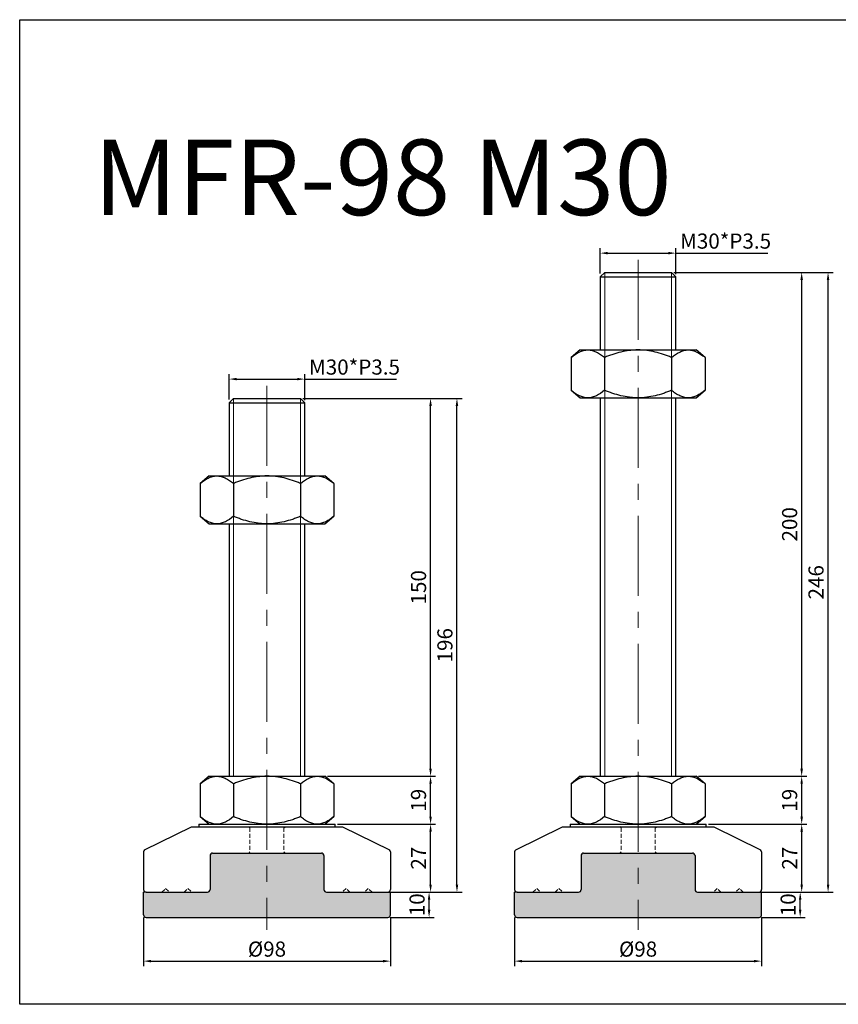
# Model space of a CAD drawing. Units: millimetres. Extents: x 5051 to 5541, y -6367 to -5977.
# Drawn here: x 5051 to 5376, y -6367 to -5977 of the extents above; entities that cross this region are included whole.
import ezdxf

# ---------------------------------------------------------------- set-up
doc = ezdxf.new("R2010")
doc.units = ezdxf.units.MM
doc.header["$LTSCALE"] = 0.5
doc.header["$PDMODE"] = 3
doc.linetypes.add('CENTERX2', pattern=[101.6, 63.5, -12.7, 12.7, -12.7])
doc.linetypes.add('HIDDEN2', pattern=[4.7625, 3.175, -1.5875])
for name, color, linetype, lineweight in [('문자선', 2, 'Continuous', 15), ('숨은선', 2, 'HIDDEN2', 15), ('외형선', 3, 'Continuous', 30), ('중심선', 1, 'CENTERX2', 15), ('치수선', 1, 'Continuous', 15)]:
    doc.layers.add(name, color=color, linetype=linetype, lineweight=lineweight)
doc.styles.get("Standard").update_dxf_attribs({"font": 'isocp.shx', "bigfont": 'whgtxt.shx'})
doc.dimstyles.new('김형준', dxfattribs={"dimtxt": 6, "dimasz": 3, "dimexe": 2, "dimexo": 1, "dimgap": 1, "dimtad": 1, "dimdsep": 46, "dimtxsty": 'Standard', "dimcen": 0, "dimclrd": 1, "dimclre": 1, "dimclrt": 2, "dimadec": 0, "dimazin": 0, "dimtfac": 1, "dimtmove": 0, "dimatfit": 3, "dimfxl": 0, "dimarcsym": 0})

# ---------------------------------------------------------------- blocks, each defined once
blk = doc.blocks.new('*D714')
at = {"layer": 'Defpoints', "color": 0}
for p in [(5175.93, -6295.81), (5213.84, -6295.81), (5196.93, -6322.81)]:
    blk.add_point(p, dxfattribs=at)
at = {"layer": '치수선', "color": 1, "lineweight": -2}
for p, q in [((5176.93, -6295.81), (5215.84, -6295.81)), ((5213.84, -6319.81), (5213.84, -6298.81)), ((5197.93, -6322.81), (5215.84, -6322.81))]:
    blk.add_line(p, q, dxfattribs=at)
at = {"layer": '치수선', "color": 1}
for points in [[(5213.34, -6298.81), (5214.34, -6298.81), (5213.84, -6295.81)], [(5213.34, -6319.81), (5214.34, -6319.81), (5213.84, -6322.81)]]:
    blk.add_solid(points, dxfattribs=at)
at = {"layer": '치수선', "color": 2, "insert": (5209.84, -6309.31), "char_height": 6, "attachment_point": 5, "rotation": 90}
blk.add_mtext('27', dxfattribs=at)
blk = doc.blocks.new('*D715')
at = {"layer": 'Defpoints', "color": 0}
for p in [(5171.93, -6276.81), (5213.84, -6276.81), (5175.93, -6295.81)]:
    blk.add_point(p, dxfattribs=at)
at = {"layer": '치수선', "color": 1, "lineweight": -2}
for p, q in [((5172.93, -6276.81), (5215.84, -6276.81)), ((5213.84, -6292.81), (5213.84, -6279.81)), ((5176.93, -6295.81), (5215.84, -6295.81))]:
    blk.add_line(p, q, dxfattribs=at)
at = {"layer": '치수선', "color": 1}
for points in [[(5213.34, -6279.81), (5214.34, -6279.81), (5213.84, -6276.81)], [(5213.34, -6292.81), (5214.34, -6292.81), (5213.84, -6295.81)]]:
    blk.add_solid(points, dxfattribs=at)
at = {"layer": '치수선', "color": 2, "insert": (5209.84, -6286.31), "char_height": 6, "attachment_point": 5, "rotation": 90}
blk.add_mtext('19', dxfattribs=at)
blk = doc.blocks.new('*D716')
at = {"layer": 'Defpoints', "color": 0}
for p in [(5162.18, -6126.81), (5213.84, -6126.81), (5171.93, -6276.81)]:
    blk.add_point(p, dxfattribs=at)
at = {"layer": '치수선', "color": 1, "lineweight": -2}
for p, q in [((5163.18, -6126.81), (5215.84, -6126.81)), ((5213.84, -6273.81), (5213.84, -6129.81)), ((5172.93, -6276.81), (5215.84, -6276.81))]:
    blk.add_line(p, q, dxfattribs=at)
at = {"layer": '치수선', "color": 1}
for points in [[(5213.34, -6129.81), (5214.34, -6129.81), (5213.84, -6126.81)], [(5213.34, -6273.81), (5214.34, -6273.81), (5213.84, -6276.81)]]:
    blk.add_solid(points, dxfattribs=at)
at = {"layer": '치수선', "color": 2, "insert": (5209.84, -6201.81), "char_height": 6, "attachment_point": 5, "rotation": 90}
blk.add_mtext('150', dxfattribs=at)
blk = doc.blocks.new('*D245')
at = {"layer": 'Defpoints', "color": 0}
for p in [(5163.93, -6119.18), (5133.93, -6128.31), (5163.93, -6128.56)]:
    blk.add_point(p, dxfattribs=at)
at = {"layer": '치수선', "color": 1, "lineweight": -2}
for p, q in [((5133.93, -6127.31), (5133.93, -6117.18)), ((5136.93, -6119.18), (5160.93, -6119.18)), ((5163.93, -6127.56), (5163.93, -6117.18)), ((5163.93, -6119.18), (5200.38, -6119.18))]:
    blk.add_line(p, q, dxfattribs=at)
at = {"layer": '치수선', "color": 1}
for points in [[(5136.93, -6118.68), (5136.93, -6119.68), (5133.93, -6119.18)], [(5160.93, -6118.68), (5160.93, -6119.68), (5163.93, -6119.18)]]:
    blk.add_solid(points, dxfattribs=at)
at = {"layer": '치수선', "color": 2, "insert": (5183.66, -6115.18), "char_height": 6, "attachment_point": 5}
blk.add_mtext('M30*P3.5', dxfattribs=at)
blk = doc.blocks.new('*D246')
at = {"layer": 'Defpoints', "color": 0}
for p in [(5162.18, -6126.81), (5224.31, -6126.81), (5196.93, -6322.81)]:
    blk.add_point(p, dxfattribs=at)
at = {"layer": '치수선', "color": 1, "lineweight": -2}
for p, q in [((5163.18, -6126.81), (5226.31, -6126.81)), ((5224.31, -6319.81), (5224.31, -6129.81)), ((5197.93, -6322.81), (5226.31, -6322.81))]:
    blk.add_line(p, q, dxfattribs=at)
at = {"layer": '치수선', "color": 1}
for points in [[(5223.81, -6129.81), (5224.81, -6129.81), (5224.31, -6126.81)], [(5223.81, -6319.81), (5224.81, -6319.81), (5224.31, -6322.81)]]:
    blk.add_solid(points, dxfattribs=at)
at = {"layer": '치수선', "color": 2, "insert": (5220.31, -6224.81), "char_height": 6, "attachment_point": 5, "rotation": 90}
blk.add_mtext('196', dxfattribs=at)
blk = doc.blocks.new('*D717')
at = {"layer": 'Defpoints', "color": 0}
for p in [(5323.17, -6295.81), (5361.08, -6295.81), (5344.17, -6322.81)]:
    blk.add_point(p, dxfattribs=at)
at = {"layer": '치수선', "color": 1, "lineweight": -2}
for p, q in [((5324.17, -6295.81), (5363.08, -6295.81)), ((5361.08, -6319.81), (5361.08, -6298.81)), ((5345.17, -6322.81), (5363.08, -6322.81))]:
    blk.add_line(p, q, dxfattribs=at)
at = {"layer": '치수선', "color": 1}
for points in [[(5360.58, -6298.81), (5361.58, -6298.81), (5361.08, -6295.81)], [(5360.58, -6319.81), (5361.58, -6319.81), (5361.08, -6322.81)]]:
    blk.add_solid(points, dxfattribs=at)
at = {"layer": '치수선', "color": 2, "insert": (5357.08, -6309.31), "char_height": 6, "attachment_point": 5, "rotation": 90}
blk.add_mtext('27', dxfattribs=at)
blk = doc.blocks.new('*D718')
at = {"layer": 'Defpoints', "color": 0}
for p in [(5319.17, -6276.81), (5361.08, -6276.81), (5323.17, -6295.81)]:
    blk.add_point(p, dxfattribs=at)
at = {"layer": '치수선', "color": 1, "lineweight": -2}
for p, q in [((5320.17, -6276.81), (5363.08, -6276.81)), ((5361.08, -6292.81), (5361.08, -6279.81)), ((5324.17, -6295.81), (5363.08, -6295.81))]:
    blk.add_line(p, q, dxfattribs=at)
at = {"layer": '치수선', "color": 1}
for points in [[(5360.58, -6279.81), (5361.58, -6279.81), (5361.08, -6276.81)], [(5360.58, -6292.81), (5361.58, -6292.81), (5361.08, -6295.81)]]:
    blk.add_solid(points, dxfattribs=at)
at = {"layer": '치수선', "color": 2, "insert": (5357.08, -6286.31), "char_height": 6, "attachment_point": 5, "rotation": 90}
blk.add_mtext('19', dxfattribs=at)
blk = doc.blocks.new('*D719')
at = {"layer": 'Defpoints', "color": 0}
for p in [(5309.42, -6076.81), (5361.08, -6076.81), (5319.17, -6276.81)]:
    blk.add_point(p, dxfattribs=at)
at = {"layer": '치수선', "color": 1, "lineweight": -2}
for p, q in [((5310.42, -6076.81), (5363.08, -6076.81)), ((5361.08, -6273.81), (5361.08, -6079.81)), ((5320.17, -6276.81), (5363.08, -6276.81))]:
    blk.add_line(p, q, dxfattribs=at)
at = {"layer": '치수선', "color": 1}
for points in [[(5360.58, -6079.81), (5361.58, -6079.81), (5361.08, -6076.81)], [(5360.58, -6273.81), (5361.58, -6273.81), (5361.08, -6276.81)]]:
    blk.add_solid(points, dxfattribs=at)
at = {"layer": '치수선', "color": 2, "insert": (5357.08, -6176.81), "char_height": 6, "attachment_point": 5, "rotation": 90}
blk.add_mtext('200', dxfattribs=at)
blk = doc.blocks.new('*D247')
at = {"layer": 'Defpoints', "color": 0}
for p in [(5309.42, -6076.81), (5371.55, -6076.81), (5344.17, -6322.81)]:
    blk.add_point(p, dxfattribs=at)
at = {"layer": '치수선', "color": 1, "lineweight": -2}
for p, q in [((5310.42, -6076.81), (5373.55, -6076.81)), ((5371.55, -6319.81), (5371.55, -6079.81)), ((5345.17, -6322.81), (5373.55, -6322.81))]:
    blk.add_line(p, q, dxfattribs=at)
at = {"layer": '치수선', "color": 1}
for points in [[(5371.05, -6079.81), (5372.05, -6079.81), (5371.55, -6076.81)], [(5371.05, -6319.81), (5372.05, -6319.81), (5371.55, -6322.81)]]:
    blk.add_solid(points, dxfattribs=at)
at = {"layer": '치수선', "color": 2, "insert": (5367.55, -6199.81), "char_height": 6, "attachment_point": 5, "rotation": 90}
blk.add_mtext('246', dxfattribs=at)
blk = doc.blocks.new('*D170')
at = {"layer": 'Defpoints', "color": 0}
for p in [(5311.17, -6069.18), (5281.17, -6078.31), (5311.17, -6078.56)]:
    blk.add_point(p, dxfattribs=at)
at = {"layer": '치수선', "color": 1, "lineweight": -2}
for p, q in [((5281.17, -6077.31), (5281.17, -6067.18)), ((5311.17, -6077.56), (5311.17, -6067.18)), ((5284.17, -6069.18), (5308.17, -6069.18)), ((5311.17, -6069.18), (5347.62, -6069.18))]:
    blk.add_line(p, q, dxfattribs=at)
at = {"layer": '치수선', "color": 1}
for points in [[(5284.17, -6068.68), (5284.17, -6069.68), (5281.17, -6069.18)], [(5308.17, -6068.68), (5308.17, -6069.68), (5311.17, -6069.18)]]:
    blk.add_solid(points, dxfattribs=at)
at = {"layer": '치수선', "color": 2, "insert": (5330.9, -6065.18), "char_height": 6, "attachment_point": 5}
blk.add_mtext('M30*P3.5', dxfattribs=at)
blk = doc.blocks.new('*D634')
at = {"layer": 'Defpoints', "color": 0}
for p in [(5197.93, -6322.81), (5213.25, -6322.81), (5196.93, -6332.81)]:
    blk.add_point(p, dxfattribs=at)
at = {"layer": '치수선', "color": 1, "lineweight": -2}
for p, q in [((5198.93, -6322.81), (5215.25, -6322.81)), ((5213.25, -6329.81), (5213.25, -6325.81)), ((5197.93, -6332.81), (5215.25, -6332.81))]:
    blk.add_line(p, q, dxfattribs=at)
at = {"layer": '치수선', "color": 1}
for points in [[(5212.75, -6325.81), (5213.75, -6325.81), (5213.25, -6322.81)], [(5212.75, -6329.81), (5213.75, -6329.81), (5213.25, -6332.81)]]:
    blk.add_solid(points, dxfattribs=at)
at = {"layer": '치수선', "color": 2, "insert": (5209.25, -6327.81), "char_height": 6, "attachment_point": 5, "rotation": 90}
blk.add_mtext('10', dxfattribs=at)
blk = doc.blocks.new('*D635')
at = {"layer": 'Defpoints', "color": 0}
for p in [(5099.93, -6331.81), (5197.93, -6331.81), (5197.93, -6350.18)]:
    blk.add_point(p, dxfattribs=at)
at = {"layer": '치수선', "color": 1, "lineweight": -2}
for p, q in [((5099.93, -6332.81), (5099.93, -6352.18)), ((5197.93, -6332.81), (5197.93, -6352.18)), ((5102.93, -6350.18), (5194.93, -6350.18))]:
    blk.add_line(p, q, dxfattribs=at)
at = {"layer": '치수선', "color": 1}
for points in [[(5102.93, -6349.68), (5102.93, -6350.68), (5099.93, -6350.18)], [(5194.93, -6349.68), (5194.93, -6350.68), (5197.93, -6350.18)]]:
    blk.add_solid(points, dxfattribs=at)
at = {"layer": '치수선', "color": 2, "insert": (5148.93, -6346.18), "char_height": 6, "attachment_point": 5}
blk.add_mtext('%%C98', dxfattribs=at)
blk = doc.blocks.new('*D636')
at = {"layer": 'Defpoints', "color": 0}
for p in [(5345.17, -6322.81), (5360.49, -6322.81), (5344.17, -6332.81)]:
    blk.add_point(p, dxfattribs=at)
at = {"layer": '치수선', "color": 1, "lineweight": -2}
for p, q in [((5346.17, -6322.81), (5362.49, -6322.81)), ((5360.49, -6329.81), (5360.49, -6325.81)), ((5345.17, -6332.81), (5362.49, -6332.81))]:
    blk.add_line(p, q, dxfattribs=at)
at = {"layer": '치수선', "color": 1}
for points in [[(5359.99, -6325.81), (5360.99, -6325.81), (5360.49, -6322.81)], [(5359.99, -6329.81), (5360.99, -6329.81), (5360.49, -6332.81)]]:
    blk.add_solid(points, dxfattribs=at)
at = {"layer": '치수선', "color": 2, "insert": (5356.49, -6327.81), "char_height": 6, "attachment_point": 5, "rotation": 90}
blk.add_mtext('10', dxfattribs=at)
blk = doc.blocks.new('*D637')
at = {"layer": 'Defpoints', "color": 0}
for p in [(5247.17, -6331.81), (5345.17, -6331.81), (5345.17, -6350.18)]:
    blk.add_point(p, dxfattribs=at)
at = {"layer": '치수선', "color": 1, "lineweight": -2}
for p, q in [((5247.17, -6332.81), (5247.17, -6352.18)), ((5345.17, -6332.81), (5345.17, -6352.18)), ((5250.17, -6350.18), (5342.17, -6350.18))]:
    blk.add_line(p, q, dxfattribs=at)
at = {"layer": '치수선', "color": 1}
for points in [[(5250.17, -6349.68), (5250.17, -6350.68), (5247.17, -6350.18)], [(5342.17, -6349.68), (5342.17, -6350.68), (5345.17, -6350.18)]]:
    blk.add_solid(points, dxfattribs=at)
at = {"layer": '치수선', "color": 2, "insert": (5296.17, -6346.18), "char_height": 6, "attachment_point": 5}
blk.add_mtext('%%C98', dxfattribs=at)

msp = doc.modelspace()

# ---------------------------------------------------------------- hatches: boundary and pattern name
at = {"layer": '치수선'}
h = msp.add_hatch(color=0, dxfattribs=at)
h.dxf.hatch_style = 1
h.paths.add_polyline_path([(5148.933, -6307.313), (5127.333, -6307.313, 0.4142136), (5126.333, -6308.313), (5126.333, -6321.813, -0.4142136), (5125.333, -6322.813), (5100.933, -6322.813), (5099.933, -6322.813), (5099.933, -6331.813, 0.4142136), (5100.933, -6332.813), (5148.933, -6332.813)])
h.paths.add_polyline_path([(5197.933, -6322.813), (5196.933, -6322.813), (5172.533, -6322.813, -0.4142136), (5171.533, -6321.813), (5171.533, -6308.313, 0.4142136), (5170.533, -6307.313), (5148.933, -6307.313), (5148.933, -6332.813), (5196.933, -6332.813, 0.4142136), (5197.933, -6331.813)])
h = msp.add_hatch(color=0, dxfattribs=at)
h.dxf.hatch_style = 1
h.paths.add_polyline_path([(5296.171, -6307.313), (5274.571, -6307.313, 0.4142136), (5273.571, -6308.313), (5273.571, -6321.813, -0.4142136), (5272.571, -6322.813), (5248.171, -6322.813), (5247.171, -6322.813), (5247.171, -6331.813, 0.4142136), (5248.171, -6332.813), (5296.171, -6332.813)])
h.paths.add_polyline_path([(5345.171, -6322.813), (5344.171, -6322.813), (5319.771, -6322.813, -0.4142136), (5318.771, -6321.813), (5318.771, -6308.313, 0.4142136), (5317.771, -6307.313), (5296.171, -6307.313), (5296.171, -6332.813), (5344.171, -6332.813, 0.4142136), (5345.171, -6331.813)])

# ---------------------------------------------------------------- linework, layer by layer
at = {"layer": '숨은선'}
for p, q in [((5142.183, -6297.313), (5142.183, -6306.813)), ((5155.683, -6297.313), (5155.683, -6306.813)), ((5289.421, -6297.313), (5289.421, -6306.813)), ((5302.921, -6297.313), (5302.921, -6306.813)), ((5141.683, -6307.313), (5142.183, -6306.813)), ((5156.183, -6307.313), (5155.683, -6306.813)), ((5288.921, -6307.313), (5289.421, -6306.813)), ((5303.421, -6307.313), (5302.921, -6306.813)), ((5107.233, -6322.813), (5108.733, -6321.313)), ((5108.733, -6321.313), (5110.233, -6322.813)), ((5116.033, -6322.813), (5117.533, -6321.313)), ((5117.533, -6321.313), (5119.033, -6322.813)), ((5180.333, -6321.313), (5178.833, -6322.813)), ((5181.833, -6322.813), (5180.333, -6321.313)), ((5189.133, -6321.313), (5187.633, -6322.813)), ((5190.633, -6322.813), (5189.133, -6321.313)), ((5254.471, -6322.813), (5255.971, -6321.313)), ((5255.971, -6321.313), (5257.471, -6322.813)), ((5263.271, -6322.813), (5264.771, -6321.313)), ((5264.771, -6321.313), (5266.271, -6322.813)), ((5327.571, -6321.313), (5326.071, -6322.813)), ((5329.071, -6322.813), (5327.571, -6321.313)), ((5336.371, -6321.313), (5334.871, -6322.813)), ((5337.871, -6322.813), (5336.371, -6321.313))]:
    msp.add_line(p, q, dxfattribs=at)
at = {"layer": '외형선'}
for p, q in [((5282.921, -6076.813), (5281.171, -6078.563)), ((5281.171, -6078.563), (5281.171, -6107.608)), ((5281.171, -6078.563), (5311.171, -6078.563)), ((5282.921, -6076.813), (5309.421, -6076.813)), ((5309.421, -6076.813), (5311.171, -6078.563)), ((5311.171, -6107.608), (5311.171, -6078.563)), ((5273.171, -6107.608), (5269.613, -6110.594)), ((5273.171, -6107.608), (5276.253, -6107.608)), ((5276.253, -6107.608), (5296.171, -6107.608)), ((5296.171, -6107.608), (5316.09, -6107.608)), ((5316.09, -6107.608), (5319.171, -6107.608)), ((5322.729, -6110.594), (5319.171, -6107.608)), ((5269.613, -6110.594), (5269.613, -6123.623)), ((5282.892, -6110.594), (5282.892, -6123.623)), ((5309.45, -6110.594), (5309.45, -6123.623)), ((5322.729, -6110.594), (5322.729, -6123.623)), ((5135.683, -6126.813), (5133.933, -6128.563)), ((5135.683, -6126.813), (5162.183, -6126.813)), ((5162.183, -6126.813), (5163.933, -6128.563)), ((5269.613, -6123.623), (5273.171, -6126.608)), ((5273.171, -6126.608), (5276.253, -6126.608)), ((5276.253, -6126.608), (5296.171, -6126.608)), ((5281.171, -6126.608), (5281.171, -6276.813)), ((5296.171, -6126.608), (5316.09, -6126.608)), ((5311.171, -6276.813), (5311.171, -6126.608)), ((5316.09, -6126.608), (5319.171, -6126.608)), ((5319.171, -6126.608), (5322.729, -6123.623)), ((5133.933, -6128.563), (5133.933, -6157.608)), ((5133.933, -6128.563), (5163.933, -6128.563)), ((5163.933, -6157.608), (5163.933, -6128.563)), ((5125.933, -6157.608), (5122.375, -6160.594)), ((5125.933, -6157.608), (5129.014, -6157.608)), ((5129.014, -6157.608), (5148.933, -6157.608)), ((5148.933, -6157.608), (5168.851, -6157.608)), ((5168.851, -6157.608), (5171.933, -6157.608)), ((5175.491, -6160.594), (5171.933, -6157.608)), ((5122.375, -6160.594), (5122.375, -6173.623)), ((5135.654, -6160.594), (5135.654, -6173.623)), ((5162.212, -6160.594), (5162.212, -6173.623)), ((5175.491, -6160.594), (5175.491, -6173.623)), ((5122.375, -6173.623), (5125.933, -6176.608)), ((5171.933, -6176.608), (5175.491, -6173.623)), ((5125.933, -6176.608), (5129.014, -6176.608)), ((5129.014, -6176.608), (5148.933, -6176.608)), ((5133.933, -6176.608), (5133.933, -6276.813)), ((5148.933, -6176.608), (5168.851, -6176.608)), ((5163.933, -6276.813), (5163.933, -6176.608)), ((5168.851, -6176.608), (5171.933, -6176.608)), ((5125.933, -6276.813), (5122.375, -6279.799)), ((5122.375, -6279.799), (5122.375, -6292.827)), ((5125.933, -6276.813), (5129.014, -6276.813)), ((5129.014, -6276.813), (5148.933, -6276.813)), ((5135.654, -6279.799), (5135.654, -6292.827)), ((5148.933, -6276.813), (5168.851, -6276.813)), ((5162.212, -6279.799), (5162.212, -6292.827)), ((5168.851, -6276.813), (5171.933, -6276.813)), ((5175.491, -6279.799), (5171.933, -6276.813)), ((5175.491, -6279.799), (5175.491, -6292.827)), ((5273.171, -6276.813), (5269.613, -6279.799)), ((5269.613, -6279.799), (5269.613, -6292.827)), ((5273.171, -6276.813), (5276.253, -6276.813)), ((5276.253, -6276.813), (5296.171, -6276.813)), ((5282.892, -6279.799), (5282.892, -6292.827)), ((5296.171, -6276.813), (5316.09, -6276.813)), ((5309.45, -6279.799), (5309.45, -6292.827)), ((5316.09, -6276.813), (5319.171, -6276.813)), ((5322.729, -6279.799), (5319.171, -6276.813)), ((5322.729, -6279.799), (5322.729, -6292.827)), ((5122.375, -6292.827), (5125.933, -6295.813)), ((5171.933, -6295.813), (5175.491, -6292.827)), ((5269.613, -6292.827), (5273.171, -6295.813)), ((5319.171, -6295.813), (5322.729, -6292.827)), ((5100.373, -6306.016), (5118.933, -6296.813)), ((5118.933, -6296.813), (5178.933, -6296.813)), ((5121.933, -6295.813), (5175.933, -6295.813)), ((5121.933, -6295.813), (5121.933, -6296.813)), ((5125.933, -6295.813), (5129.014, -6295.813)), ((5129.014, -6295.813), (5148.933, -6295.813)), ((5142.183, -6297.313), (5141.683, -6296.813)), ((5148.933, -6295.813), (5168.851, -6295.813)), ((5155.683, -6297.313), (5156.183, -6296.813)), ((5168.851, -6295.813), (5171.933, -6295.813)), ((5175.933, -6296.813), (5175.933, -6295.813)), ((5178.933, -6296.813), (5197.492, -6306.016)), ((5247.612, -6306.016), (5266.171, -6296.813)), ((5266.171, -6296.813), (5326.171, -6296.813)), ((5269.171, -6295.813), (5323.171, -6295.813)), ((5269.171, -6295.813), (5269.171, -6296.813)), ((5273.171, -6295.813), (5276.253, -6295.813)), ((5276.253, -6295.813), (5296.171, -6295.813)), ((5289.421, -6297.313), (5288.921, -6296.813)), ((5296.171, -6295.813), (5316.09, -6295.813)), ((5302.921, -6297.313), (5303.421, -6296.813)), ((5316.09, -6295.813), (5319.171, -6295.813)), ((5323.171, -6296.813), (5323.171, -6295.813)), ((5326.171, -6296.813), (5344.731, -6306.016)), ((5099.933, -6306.845), (5099.933, -6321.813)), ((5197.933, -6306.845), (5197.933, -6321.813)), ((5247.171, -6306.845), (5247.171, -6321.813)), ((5345.171, -6306.845), (5345.171, -6321.813)), ((5126.333, -6308.313), (5126.333, -6321.813)), ((5127.333, -6307.313), (5170.533, -6307.313)), ((5171.533, -6308.313), (5171.533, -6321.813)), ((5273.571, -6308.313), (5273.571, -6321.813)), ((5274.571, -6307.313), (5317.771, -6307.313)), ((5318.771, -6308.313), (5318.771, -6321.813)), ((5099.933, -6331.813), (5099.933, -6322.813)), ((5100.933, -6322.813), (5099.933, -6322.813)), ((5100.933, -6322.813), (5125.333, -6322.813)), ((5172.533, -6322.813), (5196.933, -6322.813)), ((5196.933, -6322.813), (5197.933, -6322.813)), ((5197.933, -6331.813), (5197.933, -6322.813)), ((5247.171, -6331.813), (5247.171, -6322.813)), ((5248.171, -6322.813), (5247.171, -6322.813)), ((5248.171, -6322.813), (5272.571, -6322.813)), ((5319.771, -6322.813), (5344.171, -6322.813)), ((5344.171, -6322.813), (5345.171, -6322.813)), ((5345.171, -6331.813), (5345.171, -6322.813)), ((5100.933, -6332.813), (5196.933, -6332.813)), ((5248.171, -6332.813), (5344.171, -6332.813))]:
    msp.add_line(p, q, dxfattribs=at)
msp.add_lwpolyline([(5050.819, -5976.532), (5541.105, -5976.532), (5541.105, -6367.314), (5050.819, -6367.314)], close=True, dxfattribs=at)
for centre, start, end in [((5100.933, -6306.845), 124.01935, 180), ((5196.933, -6306.845), 0, 55.98065), ((5248.171, -6306.845), 124.01935, 180), ((5344.171, -6306.845), 0, 55.98065), ((5127.333, -6308.313), 90, 180), ((5170.533, -6308.313), 0, 90), ((5274.571, -6308.313), 90, 180), ((5317.771, -6308.313), 0, 90), ((5100.933, -6321.813), 180, 270), ((5125.333, -6321.813), 270, 0), ((5172.533, -6321.813), 180, 270), ((5196.933, -6321.813), 270, 0), ((5248.171, -6321.813), 180, 270), ((5272.571, -6321.813), 270, 0), ((5319.771, -6321.813), 180, 270), ((5344.171, -6321.813), 270, 0), ((5100.933, -6331.813), 180, 270), ((5196.933, -6331.813), 270, 0), ((5248.171, -6331.813), 180, 270), ((5344.171, -6331.813), 270, 0)]:
    msp.add_arc(centre, 1, start, end, dxfattribs=at)
for points, knots in [([(5269.613, -6110.594), (5270.672, -6109.706), (5271.749, -6108.959), (5273.407, -6108.171), (5273.967, -6107.963), (5274.82, -6107.752), (5275.107, -6107.698), (5275.682, -6107.626), (5275.968, -6107.608), (5276.253, -6107.608)], [0, 0, 0, 0, 0.5, 0.5, 0.75, 0.75, 0.875, 0.875, 1, 1, 1, 1]), ([(5276.253, -6107.608), (5277.395, -6107.608), (5278.519, -6107.898), (5280.181, -6108.684), (5280.733, -6109.004), (5281.824, -6109.738), (5282.361, -6110.149), (5282.892, -6110.594)], [0, 0, 0, 0, 0.5, 0.5, 0.75, 0.75, 1, 1, 1, 1]), ([(5296.171, -6107.608), (5295.598, -6107.608), (5295.02, -6107.627), (5293.874, -6107.699), (5293.305, -6107.752), (5291.608, -6107.962), (5290.491, -6108.168), (5288.28, -6108.693), (5287.186, -6109.012), (5285.56, -6109.559), (5285.019, -6109.754), (5283.948, -6110.161), (5283.418, -6110.374), (5282.892, -6110.594)], [0, 0, 0, 0, 0.125, 0.125, 0.25, 0.25, 0.5, 0.5, 0.75, 0.75, 0.875, 0.875, 1, 1, 1, 1]), ([(5309.45, -6110.594), (5308.924, -6110.373), (5308.393, -6110.16), (5307.32, -6109.753), (5306.778, -6109.558), (5305.144, -6109.008), (5304.047, -6108.689), (5300.726, -6107.902), (5298.473, -6107.608), (5296.171, -6107.608)], [0, 0, 0, 0, 0.125, 0.125, 0.25, 0.25, 0.5, 0.5, 1, 1, 1, 1]), ([(5309.45, -6110.594), (5310.509, -6109.706), (5311.586, -6108.959), (5313.244, -6108.171), (5313.804, -6107.963), (5314.657, -6107.752), (5314.944, -6107.698), (5315.519, -6107.626), (5315.805, -6107.608), (5316.09, -6107.608)], [0, 0, 0, 0, 0.5, 0.5, 0.75, 0.75, 0.875, 0.875, 1, 1, 1, 1]), ([(5316.09, -6107.608), (5317.232, -6107.608), (5318.356, -6107.898), (5320.018, -6108.684), (5320.57, -6109.004), (5321.661, -6109.738), (5322.199, -6110.149), (5322.729, -6110.594)], [0, 0, 0, 0, 0.5, 0.5, 0.75, 0.75, 1, 1, 1, 1]), ([(5276.253, -6126.608), (5275.11, -6126.608), (5273.987, -6126.319), (5272.324, -6125.533), (5271.773, -6125.213), (5270.681, -6124.479), (5270.144, -6124.068), (5269.613, -6123.623)], [0, 0, 0, 0, 0.5, 0.5, 0.75, 0.75, 1, 1, 1, 1]), ([(5282.892, -6123.623), (5281.834, -6124.511), (5280.757, -6125.257), (5279.099, -6126.046), (5278.539, -6126.254), (5277.686, -6126.465), (5277.398, -6126.519), (5276.824, -6126.591), (5276.538, -6126.608), (5276.253, -6126.608)], [0, 0, 0, 0, 0.5, 0.5, 0.75, 0.75, 0.875, 0.875, 1, 1, 1, 1]), ([(5296.171, -6126.608), (5295.598, -6126.608), (5295.02, -6126.59), (5293.874, -6126.518), (5293.305, -6126.465), (5291.608, -6126.255), (5290.491, -6126.049), (5288.28, -6125.524), (5287.186, -6125.205), (5285.56, -6124.658), (5285.019, -6124.463), (5283.948, -6124.056), (5283.418, -6123.843), (5282.892, -6123.623)], [0, 0, 0, 0, 0.125, 0.125, 0.25, 0.25, 0.5, 0.5, 0.75, 0.75, 0.875, 0.875, 1, 1, 1, 1]), ([(5309.45, -6123.623), (5308.924, -6123.844), (5308.393, -6124.057), (5307.32, -6124.464), (5306.778, -6124.659), (5305.144, -6125.209), (5304.047, -6125.528), (5300.726, -6126.315), (5298.473, -6126.608), (5296.171, -6126.608)], [0, 0, 0, 0, 0.125, 0.125, 0.25, 0.25, 0.5, 0.5, 1, 1, 1, 1]), ([(5316.09, -6126.608), (5314.948, -6126.608), (5313.824, -6126.319), (5312.162, -6125.533), (5311.61, -6125.213), (5310.519, -6124.479), (5309.981, -6124.068), (5309.45, -6123.623)], [0, 0, 0, 0, 0.5, 0.5, 0.75, 0.75, 1, 1, 1, 1]), ([(5322.729, -6123.623), (5321.671, -6124.511), (5320.594, -6125.257), (5318.936, -6126.046), (5318.376, -6126.254), (5317.523, -6126.465), (5317.236, -6126.519), (5316.661, -6126.591), (5316.375, -6126.608), (5316.09, -6126.608)], [0, 0, 0, 0, 0.5, 0.5, 0.75, 0.75, 0.875, 0.875, 1, 1, 1, 1]), ([(5122.375, -6160.594), (5123.433, -6159.706), (5124.51, -6158.959), (5126.168, -6158.171), (5126.728, -6157.963), (5127.581, -6157.752), (5127.869, -6157.698), (5128.443, -6157.626), (5128.729, -6157.608), (5129.014, -6157.608)], [0, 0, 0, 0, 0.5, 0.5, 0.75, 0.75, 0.875, 0.875, 1, 1, 1, 1]), ([(5129.014, -6157.608), (5130.156, -6157.608), (5131.28, -6157.898), (5132.943, -6158.684), (5133.494, -6159.004), (5134.585, -6159.738), (5135.123, -6160.149), (5135.654, -6160.594)], [0, 0, 0, 0, 0.5, 0.5, 0.75, 0.75, 1, 1, 1, 1]), ([(5148.933, -6157.608), (5148.359, -6157.608), (5147.781, -6157.627), (5146.636, -6157.699), (5146.066, -6157.752), (5144.37, -6157.962), (5143.252, -6158.168), (5141.041, -6158.693), (5139.947, -6159.012), (5138.321, -6159.559), (5137.781, -6159.754), (5136.709, -6160.161), (5136.179, -6160.374), (5135.654, -6160.594)], [0, 0, 0, 0, 0.125, 0.125, 0.25, 0.25, 0.5, 0.5, 0.75, 0.75, 0.875, 0.875, 1, 1, 1, 1]), ([(5162.212, -6160.594), (5161.685, -6160.373), (5161.154, -6160.16), (5160.082, -6159.753), (5159.539, -6159.558), (5157.905, -6159.008), (5156.808, -6158.689), (5153.487, -6157.902), (5151.235, -6157.608), (5148.933, -6157.608)], [0, 0, 0, 0, 0.125, 0.125, 0.25, 0.25, 0.5, 0.5, 1, 1, 1, 1]), ([(5162.212, -6160.594), (5163.27, -6159.706), (5164.347, -6158.959), (5166.005, -6158.171), (5166.565, -6157.963), (5167.418, -6157.752), (5167.706, -6157.698), (5168.28, -6157.626), (5168.566, -6157.608), (5168.851, -6157.608)], [0, 0, 0, 0, 0.5, 0.5, 0.75, 0.75, 0.875, 0.875, 1, 1, 1, 1]), ([(5168.851, -6157.608), (5169.994, -6157.608), (5171.117, -6157.898), (5172.78, -6158.684), (5173.331, -6159.004), (5174.423, -6159.738), (5174.96, -6160.149), (5175.491, -6160.594)], [0, 0, 0, 0, 0.5, 0.5, 0.75, 0.75, 1, 1, 1, 1]), ([(5129.014, -6176.608), (5127.872, -6176.608), (5126.748, -6176.319), (5125.086, -6175.533), (5124.534, -6175.213), (5123.443, -6174.479), (5122.905, -6174.068), (5122.375, -6173.623)], [0, 0, 0, 0, 0.5, 0.5, 0.75, 0.75, 1, 1, 1, 1]), ([(5135.654, -6173.623), (5134.595, -6174.511), (5133.518, -6175.257), (5131.86, -6176.046), (5131.3, -6176.254), (5130.447, -6176.465), (5130.16, -6176.519), (5129.585, -6176.591), (5129.299, -6176.608), (5129.014, -6176.608)], [0, 0, 0, 0, 0.5, 0.5, 0.75, 0.75, 0.875, 0.875, 1, 1, 1, 1]), ([(5148.933, -6176.608), (5148.359, -6176.608), (5147.781, -6176.59), (5146.636, -6176.518), (5146.066, -6176.465), (5144.37, -6176.255), (5143.252, -6176.049), (5141.041, -6175.524), (5139.947, -6175.205), (5138.321, -6174.658), (5137.781, -6174.463), (5136.709, -6174.056), (5136.179, -6173.843), (5135.654, -6173.623)], [0, 0, 0, 0, 0.125, 0.125, 0.25, 0.25, 0.5, 0.5, 0.75, 0.75, 0.875, 0.875, 1, 1, 1, 1]), ([(5162.212, -6173.623), (5161.685, -6173.844), (5161.154, -6174.057), (5160.082, -6174.464), (5159.539, -6174.659), (5157.905, -6175.209), (5156.808, -6175.528), (5153.487, -6176.315), (5151.235, -6176.608), (5148.933, -6176.608)], [0, 0, 0, 0, 0.125, 0.125, 0.25, 0.25, 0.5, 0.5, 1, 1, 1, 1]), ([(5168.851, -6176.608), (5167.709, -6176.608), (5166.585, -6176.319), (5164.923, -6175.533), (5164.371, -6175.213), (5163.28, -6174.479), (5162.743, -6174.068), (5162.212, -6173.623)], [0, 0, 0, 0, 0.5, 0.5, 0.75, 0.75, 1, 1, 1, 1]), ([(5175.491, -6173.623), (5174.432, -6174.511), (5173.355, -6175.257), (5171.697, -6176.046), (5171.137, -6176.254), (5170.284, -6176.465), (5169.997, -6176.519), (5169.422, -6176.591), (5169.136, -6176.608), (5168.851, -6176.608)], [0, 0, 0, 0, 0.5, 0.5, 0.75, 0.75, 0.875, 0.875, 1, 1, 1, 1]), ([(5122.375, -6279.799), (5123.433, -6278.911), (5124.51, -6278.164), (5126.168, -6277.375), (5126.728, -6277.168), (5127.581, -6276.957), (5127.869, -6276.903), (5128.443, -6276.831), (5128.729, -6276.813), (5129.014, -6276.813)], [0, 0, 0, 0, 0.5, 0.5, 0.75, 0.75, 0.875, 0.875, 1, 1, 1, 1]), ([(5129.014, -6276.813), (5130.156, -6276.813), (5131.28, -6277.103), (5132.943, -6277.889), (5133.494, -6278.209), (5134.585, -6278.942), (5135.123, -6279.353), (5135.654, -6279.799)], [0, 0, 0, 0, 0.5, 0.5, 0.75, 0.75, 1, 1, 1, 1]), ([(5148.933, -6276.813), (5148.359, -6276.813), (5147.781, -6276.831), (5146.636, -6276.903), (5146.066, -6276.957), (5144.37, -6277.167), (5143.252, -6277.373), (5141.041, -6277.898), (5139.947, -6278.217), (5138.321, -6278.764), (5137.781, -6278.958), (5136.709, -6279.366), (5136.179, -6279.578), (5135.654, -6279.799)], [0, 0, 0, 0, 0.125, 0.125, 0.25, 0.25, 0.5, 0.5, 0.75, 0.75, 0.875, 0.875, 1, 1, 1, 1]), ([(5162.212, -6279.799), (5161.685, -6279.578), (5161.154, -6279.365), (5160.082, -6278.957), (5159.539, -6278.762), (5157.905, -6278.213), (5156.808, -6277.894), (5153.487, -6277.107), (5151.235, -6276.813), (5148.933, -6276.813)], [0, 0, 0, 0, 0.125, 0.125, 0.25, 0.25, 0.5, 0.5, 1, 1, 1, 1]), ([(5162.212, -6279.799), (5163.27, -6278.911), (5164.347, -6278.164), (5166.005, -6277.375), (5166.565, -6277.168), (5167.418, -6276.957), (5167.706, -6276.903), (5168.28, -6276.831), (5168.566, -6276.813), (5168.851, -6276.813)], [0, 0, 0, 0, 0.5, 0.5, 0.75, 0.75, 0.875, 0.875, 1, 1, 1, 1]), ([(5168.851, -6276.813), (5169.994, -6276.813), (5171.117, -6277.103), (5172.78, -6277.889), (5173.331, -6278.209), (5174.423, -6278.942), (5174.96, -6279.353), (5175.491, -6279.799)], [0, 0, 0, 0, 0.5, 0.5, 0.75, 0.75, 1, 1, 1, 1]), ([(5269.613, -6279.799), (5270.672, -6278.911), (5271.749, -6278.164), (5273.407, -6277.375), (5273.967, -6277.168), (5274.82, -6276.957), (5275.107, -6276.903), (5275.682, -6276.831), (5275.968, -6276.813), (5276.253, -6276.813)], [0, 0, 0, 0, 0.5, 0.5, 0.75, 0.75, 0.875, 0.875, 1, 1, 1, 1]), ([(5276.253, -6276.813), (5277.395, -6276.813), (5278.519, -6277.103), (5280.181, -6277.889), (5280.733, -6278.209), (5281.824, -6278.942), (5282.361, -6279.353), (5282.892, -6279.799)], [0, 0, 0, 0, 0.5, 0.5, 0.75, 0.75, 1, 1, 1, 1]), ([(5296.171, -6276.813), (5295.598, -6276.813), (5295.02, -6276.831), (5293.874, -6276.903), (5293.305, -6276.957), (5291.608, -6277.167), (5290.491, -6277.373), (5288.28, -6277.898), (5287.186, -6278.217), (5285.56, -6278.764), (5285.019, -6278.958), (5283.948, -6279.366), (5283.418, -6279.578), (5282.892, -6279.799)], [0, 0, 0, 0, 0.125, 0.125, 0.25, 0.25, 0.5, 0.5, 0.75, 0.75, 0.875, 0.875, 1, 1, 1, 1]), ([(5309.45, -6279.799), (5308.924, -6279.578), (5308.393, -6279.365), (5307.32, -6278.957), (5306.778, -6278.762), (5305.144, -6278.213), (5304.047, -6277.894), (5300.726, -6277.107), (5298.473, -6276.813), (5296.171, -6276.813)], [0, 0, 0, 0, 0.125, 0.125, 0.25, 0.25, 0.5, 0.5, 1, 1, 1, 1]), ([(5309.45, -6279.799), (5310.509, -6278.911), (5311.586, -6278.164), (5313.244, -6277.375), (5313.804, -6277.168), (5314.657, -6276.957), (5314.944, -6276.903), (5315.519, -6276.831), (5315.805, -6276.813), (5316.09, -6276.813)], [0, 0, 0, 0, 0.5, 0.5, 0.75, 0.75, 0.875, 0.875, 1, 1, 1, 1]), ([(5316.09, -6276.813), (5317.232, -6276.813), (5318.356, -6277.103), (5320.018, -6277.889), (5320.57, -6278.209), (5321.661, -6278.942), (5322.199, -6279.353), (5322.729, -6279.799)], [0, 0, 0, 0, 0.5, 0.5, 0.75, 0.75, 1, 1, 1, 1]), ([(5129.014, -6295.813), (5127.872, -6295.813), (5126.748, -6295.523), (5125.086, -6294.738), (5124.534, -6294.417), (5123.443, -6293.684), (5122.905, -6293.273), (5122.375, -6292.827)], [0, 0, 0, 0, 0.5, 0.5, 0.75, 0.75, 1, 1, 1, 1]), ([(5135.654, -6292.827), (5134.595, -6293.716), (5133.518, -6294.462), (5131.86, -6295.251), (5131.3, -6295.458), (5130.447, -6295.67), (5130.16, -6295.723), (5129.585, -6295.795), (5129.299, -6295.813), (5129.014, -6295.813)], [0, 0, 0, 0, 0.5, 0.5, 0.75, 0.75, 0.875, 0.875, 1, 1, 1, 1]), ([(5148.933, -6295.813), (5148.359, -6295.813), (5147.781, -6295.795), (5146.636, -6295.723), (5146.066, -6295.669), (5144.37, -6295.459), (5143.252, -6295.253), (5141.041, -6294.728), (5139.947, -6294.409), (5138.321, -6293.862), (5137.781, -6293.668), (5136.709, -6293.261), (5136.179, -6293.048), (5135.654, -6292.827)], [0, 0, 0, 0, 0.125, 0.125, 0.25, 0.25, 0.5, 0.5, 0.75, 0.75, 0.875, 0.875, 1, 1, 1, 1]), ([(5162.212, -6292.827), (5161.685, -6293.048), (5161.154, -6293.261), (5160.082, -6293.669), (5159.539, -6293.864), (5157.905, -6294.413), (5156.808, -6294.733), (5153.487, -6295.519), (5151.235, -6295.813), (5148.933, -6295.813)], [0, 0, 0, 0, 0.125, 0.125, 0.25, 0.25, 0.5, 0.5, 1, 1, 1, 1]), ([(5168.851, -6295.813), (5167.709, -6295.813), (5166.585, -6295.523), (5164.923, -6294.738), (5164.371, -6294.417), (5163.28, -6293.684), (5162.743, -6293.273), (5162.212, -6292.827)], [0, 0, 0, 0, 0.5, 0.5, 0.75, 0.75, 1, 1, 1, 1]), ([(5175.491, -6292.827), (5174.432, -6293.716), (5173.355, -6294.462), (5171.697, -6295.251), (5171.137, -6295.458), (5170.284, -6295.67), (5169.997, -6295.723), (5169.422, -6295.795), (5169.136, -6295.813), (5168.851, -6295.813)], [0, 0, 0, 0, 0.5, 0.5, 0.75, 0.75, 0.875, 0.875, 1, 1, 1, 1]), ([(5276.253, -6295.813), (5275.11, -6295.813), (5273.987, -6295.523), (5272.324, -6294.738), (5271.773, -6294.417), (5270.681, -6293.684), (5270.144, -6293.273), (5269.613, -6292.827)], [0, 0, 0, 0, 0.5, 0.5, 0.75, 0.75, 1, 1, 1, 1]), ([(5282.892, -6292.827), (5281.834, -6293.716), (5280.757, -6294.462), (5279.099, -6295.251), (5278.539, -6295.458), (5277.686, -6295.67), (5277.398, -6295.723), (5276.824, -6295.795), (5276.538, -6295.813), (5276.253, -6295.813)], [0, 0, 0, 0, 0.5, 0.5, 0.75, 0.75, 0.875, 0.875, 1, 1, 1, 1]), ([(5296.171, -6295.813), (5295.598, -6295.813), (5295.02, -6295.795), (5293.874, -6295.723), (5293.305, -6295.669), (5291.608, -6295.459), (5290.491, -6295.253), (5288.28, -6294.728), (5287.186, -6294.409), (5285.56, -6293.862), (5285.019, -6293.668), (5283.948, -6293.261), (5283.418, -6293.048), (5282.892, -6292.827)], [0, 0, 0, 0, 0.125, 0.125, 0.25, 0.25, 0.5, 0.5, 0.75, 0.75, 0.875, 0.875, 1, 1, 1, 1]), ([(5309.45, -6292.827), (5308.924, -6293.048), (5308.393, -6293.261), (5307.32, -6293.669), (5306.778, -6293.864), (5305.144, -6294.413), (5304.047, -6294.733), (5300.726, -6295.519), (5298.473, -6295.813), (5296.171, -6295.813)], [0, 0, 0, 0, 0.125, 0.125, 0.25, 0.25, 0.5, 0.5, 1, 1, 1, 1]), ([(5316.09, -6295.813), (5314.948, -6295.813), (5313.824, -6295.523), (5312.162, -6294.738), (5311.61, -6294.417), (5310.519, -6293.684), (5309.981, -6293.273), (5309.45, -6292.827)], [0, 0, 0, 0, 0.5, 0.5, 0.75, 0.75, 1, 1, 1, 1]), ([(5322.729, -6292.827), (5321.671, -6293.716), (5320.594, -6294.462), (5318.936, -6295.251), (5318.376, -6295.458), (5317.523, -6295.67), (5317.236, -6295.723), (5316.661, -6295.795), (5316.375, -6295.813), (5316.09, -6295.813)], [0, 0, 0, 0, 0.5, 0.5, 0.75, 0.75, 0.875, 0.875, 1, 1, 1, 1])]:
    msp.add_open_spline(points, degree=3, knots=knots, dxfattribs=at)
at = {"layer": '중심선'}
for p, q in [((5296.171, -6071.813), (5296.171, -6337.813)), ((5148.933, -6121.813), (5148.933, -6337.813))]:
    msp.add_line(p, q, dxfattribs=at)
at = {"layer": '치수선'}
for p, q in [((5282.921, -6076.813), (5282.921, -6276.813)), ((5309.421, -6076.813), (5309.421, -6276.813)), ((5135.683, -6126.813), (5135.683, -6276.813)), ((5162.183, -6126.813), (5162.183, -6276.813))]:
    msp.add_line(p, q, dxfattribs=at)

# ---------------------------------------------------------------- texts
at = {"layer": '문자선', "ltscale": 0.3}
msp.add_text('MFR-98 M30', height=30, dxfattribs=at).set_placement((5080.193, -6054.082))

# ---------------------------------------------------------------- dimensions: what is measured, and where the dimension line sits
at = {"layer": '치수선'}
for base, p1, p2, text, picture, middle in [((5311.171, -6069.181), (5281.171, -6078.313), (5311.171, -6078.563), 'M<>*P3.5', '*D170', (5330.896, -6065.181)), ((5163.933, -6119.181), (5133.933, -6128.313), (5163.933, -6128.563), 'M<>*P3.5', '*D245', (5183.657, -6115.181)), ((5197.933, -6350.181), (5099.933, -6331.813), (5197.933, -6331.813), '%%C<>', '*D635', (5148.933, -6346.181)), ((5345.171, -6350.181), (5247.171, -6331.813), (5345.171, -6331.813), '%%C<>', '*D637', (5296.171, -6346.181))]:
    dim = msp.add_linear_dim(base=base, p1=p1, p2=p2, text=text, dimstyle='김형준', dxfattribs=at)
    dim.commit()
    dim.dimension.update_dxf_attribs({"geometry": picture, "text_midpoint": middle})
for base, p1, p2, picture, middle in [((5361.079, -6076.813), (5319.171, -6276.813), (5309.421, -6076.813), '*D719', (5357.078, -6176.813)), ((5371.552, -6076.813), (5344.171, -6322.813), (5309.421, -6076.813), '*D247', (5367.552, -6199.813)), ((5213.84, -6126.813), (5171.933, -6276.813), (5162.183, -6126.813), '*D716', (5209.84, -6201.813)), ((5224.314, -6126.813), (5196.933, -6322.813), (5162.183, -6126.813), '*D246', (5220.314, -6224.813)), ((5213.84, -6276.813), (5175.933, -6295.813), (5171.933, -6276.813), '*D715', (5209.84, -6286.313)), ((5361.079, -6276.813), (5323.171, -6295.813), (5319.171, -6276.813), '*D718', (5357.079, -6286.313)), ((5213.84, -6295.813), (5196.933, -6322.813), (5175.933, -6295.813), '*D714', (5209.84, -6309.313)), ((5361.079, -6295.813), (5344.171, -6322.813), (5323.171, -6295.813), '*D717', (5357.078, -6309.313)), ((5213.255, -6322.813), (5196.933, -6332.813), (5197.933, -6322.813), '*D634', (5209.255, -6327.813)), ((5360.493, -6322.813), (5344.171, -6332.813), (5345.171, -6322.813), '*D636', (5356.493, -6327.813))]:
    dim = msp.add_linear_dim(base=base, p1=p1, p2=p2, angle=90, dimstyle='김형준', dxfattribs=at)
    dim.commit()
    dim.dimension.update_dxf_attribs({"geometry": picture, "text_midpoint": middle})

doc.saveas('drawing.dxf')
